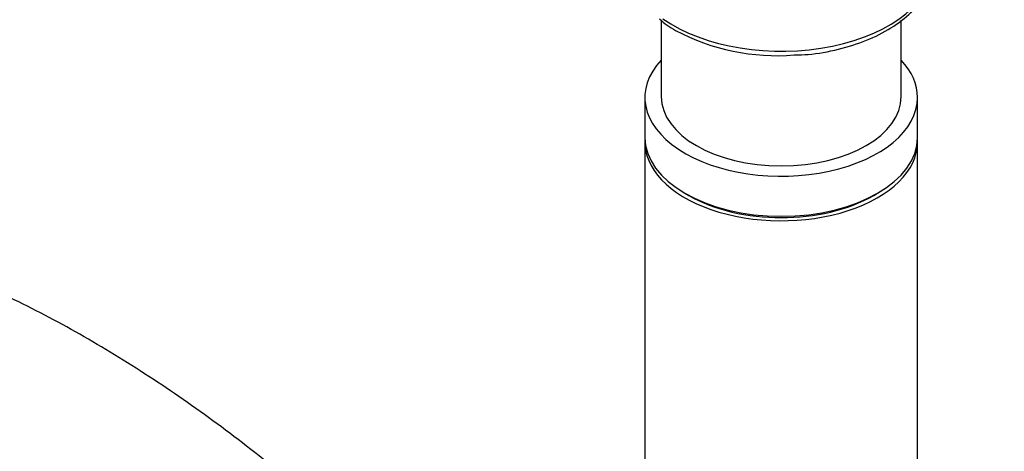
# Model space of a CAD drawing. Units: millimetres. Extents: x -383 to 1546, y 0 to 1780.
# Drawn here: x 1451 to 1541, y 843 to 882 of the extents above; entities that cross this region are included whole.
import ezdxf

# ---------------------------------------------------------------- set-up
doc = ezdxf.new("R2010")
doc.units = ezdxf.units.MM
for name, color, linetype in [('34617', 7, 'Continuous'), ('78637', 7, 'Continuous'), ('78639', 7, 'Continuous'), ('78641', 7, 'Continuous'), ('Défaut', 7, 'Continuous')]:
    doc.layers.add(name, color=color, linetype=linetype)

# ---------------------------------------------------------------- blocks, each defined once
blk = doc.blocks.new('SE1')
at = {"layer": '34617', "color": 7, "linetype": 'Continuous'}
blk.add_open_spline([(1540.909, 707.576), (1540.897, 709.014), (1540.857, 712.529), (1540.442, 719.039), (1539.523, 726.654), (1538.158, 734.445), (1536.366, 742.295), (1534.158, 750.187), (1531.547, 758.08), (1528.548, 765.941), (1525.178, 773.732), (1521.453, 781.418), (1517.392, 788.965), (1513.014, 796.338), (1508.338, 803.503), (1503.386, 810.425), (1498.18, 817.074), (1492.742, 823.416), (1487.094, 829.422), (1481.261, 835.062), (1475.265, 840.308), (1469.13, 845.132), (1462.88, 849.507), (1456.541, 853.406), (1450.138, 856.805), (1443.702, 859.676), (1437.266, 861.995), (1430.867, 863.74), (1424.547, 864.895), (1418.349, 865.447), (1412.32, 865.397), (1406.501, 864.749), (1400.931, 863.52), (1395.642, 861.73), (1390.658, 859.4), (1385.998, 856.554), (1381.681, 853.214), (1377.72, 849.398), (1374.128, 845.123), (1370.917, 840.402), (1368.099, 835.246), (1365.69, 829.671), (1363.708, 823.701), (1362.164, 817.348), (1361.079, 810.707), (1360.453, 803.899), (1360.377, 799.709), (1360.346, 797.391)], degree=3, knots=[0, 0, 0, 0, 0.012294, 0.03532, 0.058321, 0.081294, 0.104233, 0.127137, 0.150008, 0.17285, 0.19567, 0.218473, 0.241267, 0.264058, 0.286854, 0.30966, 0.332483, 0.355331, 0.37821, 0.401129, 0.424092, 0.447103, 0.470165, 0.493275, 0.516422, 0.539585, 0.56272, 0.585774, 0.608681, 0.631368, 0.653768, 0.675837, 0.697569, 0.718995, 0.740184, 0.761228, 0.782227, 0.803261, 0.824434, 0.845832, 0.867513, 0.889502, 0.911791, 0.934341, 0.957094, 0.979989, 1, 1, 1, 1], dxfattribs=at)
at = {"layer": '78637', "color": 7, "linetype": 'Continuous'}
for p, q in [((1509.454, 882.317), (1509.454, 875.338)), ((1531.454, 875.338), (1531.454, 882.36))]:
    blk.add_line(p, q, dxfattribs=at)
for centre, radius, start, end in [((1513.657, 887.008), 6.301, 226.22788, 242.64355), ((1520.046, 898.807), 19.718, 241.90895, 274.65014)]:
    blk.add_arc(centre, radius, start, end, dxfattribs=at)
for centre, major_axis, start_param, end_param in [((1520.454, 887.585), (-14, 0), 0.683733, 3.141593), ((1520.454, 875.338), (11, 0), 3.141593, 6.283185)]:
    blk.add_ellipse(centre, major_axis=major_axis, ratio=0.57735, start_param=start_param, end_param=end_param, dxfattribs=at)
blk.add_open_spline([(1521.645, 879.154), (1522.11, 879.165), (1523.415, 879.203), (1525.754, 879.645), (1528.327, 880.45), (1530.593, 881.59), (1532.437, 883.013), (1533.725, 884.658), (1534.395, 886.218), (1534.382, 887.094), (1534.374, 887.425)], degree=3, knots=[0, 0, 0, 0, 0.063073, 0.207103, 0.351536, 0.496657, 0.642603, 0.788554, 0.931785, 1, 1, 1, 1], dxfattribs=at)
at = {"layer": '78639', "color": 7, "linetype": 'Continuous'}
for p, q in [((1507.954, 875.256), (1507.954, 871.582)), ((1532.954, 871.582), (1532.954, 875.256)), ((1511.615, 866.479), (1511.969, 866.274)), ((1528.94, 866.274), (1529.293, 866.479))]:
    blk.add_line(p, q, dxfattribs=at)
for centre, major_axis, start_param, end_param in [((1520.454, 875.256), (12.5, 0), 2.646659, 6.283185), ((1520.454, 875.256), (12.5, 0), 0, 0.494934), ((1520.454, 871.582), (12.5, 0), 3.141593, 6.283185), ((1520.454, 871.173), (12, 0), 3.926991, 5.497787)]:
    blk.add_ellipse(centre, major_axis=major_axis, ratio=0.57735, start_param=start_param, end_param=end_param, dxfattribs=at)
at = {"layer": '78641', "color": 7, "linetype": 'Continuous'}
for p, q in [((1507.954, 871.173), (1507.954, 803.934)), ((1532.954, 781.359), (1532.954, 871.173))]:
    blk.add_line(p, q, dxfattribs=at)
for major_axis, start_param, end_param in [((12.5, 0), 3.113305, 6.283185), ((12.5, 0), 0, 0.028288), ((12, 0), 3.926991, 5.497787)]:
    blk.add_ellipse((1520.454, 871.173), major_axis=major_axis, ratio=0.57735, start_param=start_param, end_param=end_param, dxfattribs=at)

msp = doc.modelspace()

# ---------------------------------------------------------------- block references
at = {"layer": 'Défaut'}
msp.add_blockref('SE1', (0, 0), dxfattribs=at)

doc.saveas('drawing.dxf')
